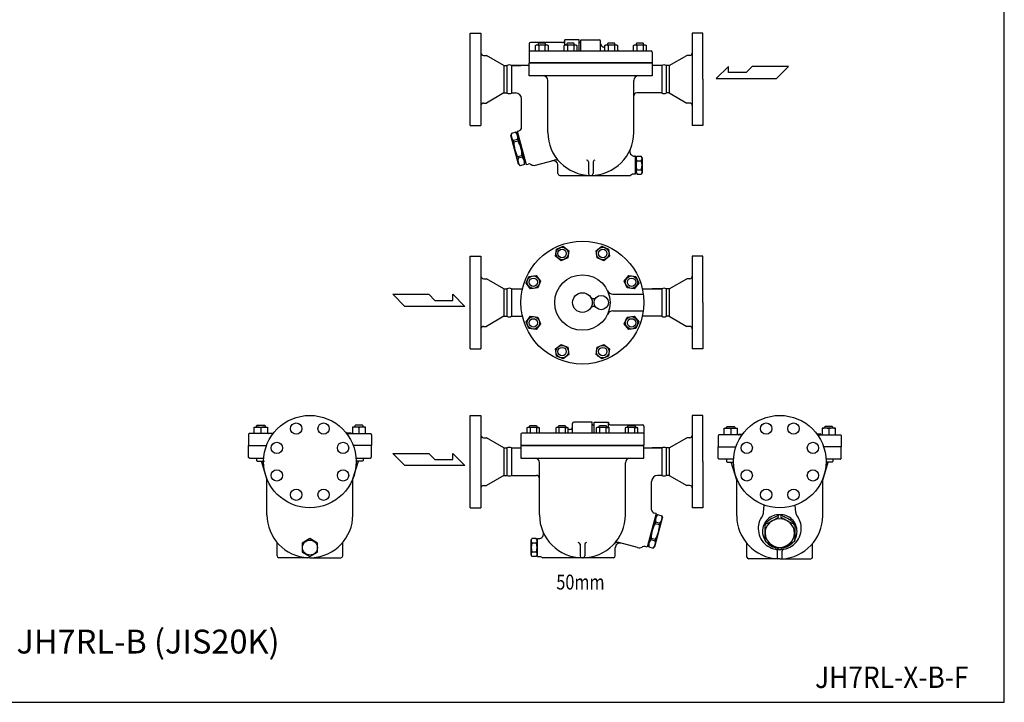
# Model space of a CAD drawing. Extents: x 132 to 3432, y 60 to 2292.
# Drawn here: x 1782 to 3432, y 60 to 1204 of the extents above; entities that cross this region are included whole.
import ezdxf
from ezdxf.enums import TextEntityAlignment as Align

# ---------------------------------------------------------------- set-up
doc = ezdxf.new("R2010")
doc.units = 0
doc.header["$LTSCALE"] = 48
doc.layers.get('0').update_dxf_attribs({"linetype": 'CONTINUOUS'})
doc.styles.add('PTSH', font='SIMPLEX', dxfattribs={"width": 0.9, "bigfont": 'EXTFONT'})
doc.styles.get("Standard").update_dxf_attribs({"font": 'simplex', "width": 0.8, "bigfont": 'extfont'})

msp = doc.modelspace()

# ---------------------------------------------------------------- linework, layer by layer
for p, q in [((2537, 1181.6), (2555, 1181.6)), ((2537, 1104.1), (2537, 1181.6)), ((2555, 1181.6), (2555, 1026.6)), ((2909, 1181.6), (2909, 1026.6)), ((2927, 1181.6), (2909, 1181.6)), ((2927, 1104.1), (2927, 1181.6)), ((2636, 1163.6), (2636, 1131.6)), ((2691.5, 1165.6), (2638, 1165.6)), ((2646.4, 1160.6), (2648.1, 1161.6)), ((2647.3, 1161.1), (2646.4, 1160.6)), ((2646.4, 1151.6), (2646.4, 1160.6)), ((2647.9, 1161.2), (2647.3, 1161.1)), ((2648.4, 1161.3), (2647.9, 1161.2)), ((2648.1, 1161.6), (2665.9, 1161.6)), ((2649, 1161.3), (2648.4, 1161.3)), ((2649.6, 1161.3), (2649, 1161.3)), ((2650.1, 1161.2), (2649.6, 1161.3)), ((2650.7, 1161.1), (2650.1, 1161.2)), ((2651.2, 1160.8), (2650.7, 1161.1)), ((2651.7, 1164.6), (2650.8, 1163.8)), ((2650.8, 1163.8), (2650.8, 1161.6)), ((2651.7, 1160.6), (2651.2, 1160.8)), ((2662.3, 1164.6), (2651.7, 1164.6)), ((2651.7, 1160.6), (2651.7, 1151.6)), ((2663.1, 1163.8), (2662.3, 1164.6)), ((2662.3, 1160.6), (2662.3, 1151.6)), ((2663.1, 1161.6), (2663.1, 1163.8)), ((2665.9, 1161.6), (2667.6, 1160.6)), ((2667.6, 1160.6), (2667.6, 1151.6)), ((2694.5, 1160.8), (2696.2, 1161.8)), ((2695.5, 1161.3), (2694.5, 1160.8)), ((2694.5, 1151.6), (2694.5, 1160.6)), ((2695.5, 1161.3), (2695.5, 1170.1)), ((2719.5, 1170.1), (2695.5, 1170.1)), ((2696, 1161.5), (2695.5, 1161.3)), ((2696.6, 1161.6), (2696, 1161.5)), ((2696.2, 1161.6), (2714.1, 1161.6)), ((2697.2, 1161.6), (2696.6, 1161.6)), ((2697.7, 1161.3), (2697.2, 1161.3)), ((2698.3, 1161.2), (2697.7, 1161.3)), ((2698.9, 1161.1), (2698.3, 1161.2)), ((2699.4, 1160.8), (2698.9, 1161.1)), ((2699.8, 1164.6), (2699, 1163.8)), ((2699, 1163.8), (2699, 1161.6)), ((2699.8, 1160.6), (2699.4, 1160.8)), ((2710.4, 1164.6), (2699.8, 1164.6)), ((2699.8, 1160.6), (2699.8, 1151.6)), ((2711.3, 1163.8), (2710.4, 1164.6)), ((2710.4, 1160.6), (2710.4, 1151.6)), ((2711.3, 1161.6), (2711.3, 1163.8)), ((2714.1, 1161.6), (2715.7, 1160.6)), ((2715.7, 1160.6), (2715.7, 1151.6)), ((2719.5, 1151.6), (2719.5, 1170.1)), ((2722.5, 1170.1), (2753.5, 1170.1)), ((2722.5, 1151.6), (2722.5, 1170.1)), ((2755.5, 1151.6), (2755.5, 1168.1)), ((2762.6, 1160.6), (2764.3, 1161.6)), ((2763.6, 1161.1), (2762.6, 1160.6)), ((2762.6, 1151.6), (2762.6, 1160.6)), ((2764.2, 1161.2), (2763.6, 1161.1)), ((2764.7, 1161.3), (2764.2, 1161.2)), ((2764.3, 1161.6), (2782.2, 1161.6)), ((2765.3, 1161.3), (2764.7, 1161.3)), ((2765.9, 1161.3), (2765.3, 1161.3)), ((2766.4, 1161.2), (2765.9, 1161.3)), ((2767, 1161.1), (2766.4, 1161.2)), ((2767.5, 1160.8), (2767, 1161.1)), ((2768, 1164.6), (2767.1, 1163.8)), ((2767.1, 1163.8), (2767.1, 1161.6)), ((2767.9, 1160.6), (2767.5, 1160.8)), ((2767.9, 1160.6), (2767.9, 1151.6)), ((2778.5, 1164.6), (2768, 1164.6)), ((2779.4, 1163.8), (2778.5, 1164.6)), ((2778.6, 1160.6), (2778.6, 1151.6)), ((2779.4, 1161.6), (2779.4, 1163.8)), ((2782.2, 1161.6), (2783.9, 1160.6)), ((2783.9, 1160.6), (2783.9, 1151.6)), ((2810.8, 1160.6), (2812.5, 1161.6)), ((2811.8, 1161.1), (2810.8, 1160.6)), ((2810.8, 1151.6), (2810.8, 1160.6)), ((2812.3, 1161.2), (2811.8, 1161.1)), ((2812.9, 1161.3), (2812.3, 1161.2)), ((2812.5, 1161.6), (2830.3, 1161.6)), ((2813.5, 1161.3), (2812.9, 1161.3)), ((2814, 1161.3), (2813.5, 1161.3)), ((2814.6, 1161.2), (2814, 1161.3)), ((2815.1, 1161.1), (2814.6, 1161.2)), ((2815.6, 1160.8), (2815.1, 1161.1)), ((2816.1, 1164.6), (2815.3, 1163.8)), ((2815.3, 1163.8), (2815.3, 1161.6)), ((2816.1, 1160.6), (2815.6, 1160.8)), ((2826.7, 1164.6), (2816.1, 1164.6)), ((2816.1, 1160.6), (2816.1, 1151.6)), ((2827.5, 1163.8), (2826.7, 1164.6)), ((2826.7, 1160.6), (2826.7, 1151.6)), ((2827.5, 1161.6), (2827.5, 1163.8)), ((2830.3, 1161.6), (2832, 1160.6)), ((2832, 1160.6), (2832, 1151.6)), ((2559, 1144.1), (2564.1, 1144.1)), ((2593.5, 1127.1), (2564.1, 1144.1)), ((2636, 1151.6), (2840, 1151.6)), ((2842, 1149.6), (2842, 1131.6)), ((2870.6, 1127.1), (2900, 1144.1)), ((2905, 1144.1), (2900, 1144.1)), ((2593.5, 1127.1), (2598.5, 1127.1)), ((2593.5, 1127.1), (2593.5, 1081.1)), ((2598.5, 1127.1), (2598.5, 1081.1)), ((2606.1, 1127.1), (2622, 1127.1)), ((2606.1, 1127.1), (2606.1, 1081.1)), ((2606.1, 1127.1), (2606.1, 1081.1)), ((2636, 1127.1), (2606.1, 1127.1)), ((2842, 1131.6), (2636, 1131.6)), ((2842, 1131.1), (2636, 1131.1)), ((2636, 1110.1), (2636, 1131.1)), ((2673.1, 1131.1), (2673.1, 1131.6)), ((2804.9, 1131.1), (2804.9, 1131.6)), ((2842, 1131.1), (2842, 1110.1)), ((2858, 1127.1), (2842, 1127.1)), ((2858, 1127.1), (2858, 1081.1)), ((2858, 1127.1), (2858, 1081.1)), ((2865.6, 1127.1), (2865.6, 1081.1)), ((2870.6, 1127.1), (2865.6, 1127.1)), ((2870.6, 1127.1), (2870.6, 1081.1)), ((2969.8, 1125.7), (2949.2, 1105.5)), ((2969.8, 1115.6), (2969.8, 1125.7)), ((3009.7, 1125.7), (2999.6, 1115.6)), ((3070.2, 1125.7), (3009.7, 1125.7)), ((3050, 1105.5), (3070.2, 1125.7)), ((2842, 1110.1), (2636, 1110.1)), ((2999.6, 1115.6), (2969.8, 1115.6)), ((2537, 1026.6), (2537, 1104.1)), ((2667, 1015.1), (2667, 1102.1)), ((2811, 1015.1), (2811, 1102.1)), ((2927, 1104.1), (2927, 1026.6)), ((2949.2, 1105.5), (3050, 1105.5)), ((2593.5, 1081.1), (2564.1, 1064.1)), ((2593.5, 1081.1), (2598.5, 1081.1)), ((2606.1, 1081.1), (2613, 1081.1)), ((2858, 1081.1), (2816, 1081.1)), ((2870.6, 1081.1), (2865.6, 1081.1)), ((2870.6, 1081.1), (2900, 1064.1)), ((2559, 1064.1), (2564.1, 1064.1)), ((2623, 1023.7), (2623, 1071.1)), ((2905, 1064.1), (2900, 1064.1)), ((2537, 1026.6), (2555, 1026.6)), ((2927, 1026.6), (2909, 1026.6)), ((2606, 1013.4), (2605.1, 1010.1)), ((2618, 961.8), (2605.1, 1010.1)), ((2613.2, 1015.4), (2606, 1013.4)), ((2613.2, 1015.4), (2615.7, 1012.9)), ((2615.6, 1017.1), (2618.6, 1017.9)), ((2615.6, 1017.1), (2630.6, 961)), ((2615.7, 1012.9), (2628.6, 964.6)), ((2615.8, 1012.7), (2616.7, 1013)), ((2616.5, 1003.2), (2609.2, 1001.2)), ((2609.2, 1001.2), (2609.9, 998.6)), ((2617.2, 1000.5), (2609.9, 998.6)), ((2616.5, 1003.2), (2617.2, 1000.5)), ((2623.8, 976.2), (2616.5, 974.2)), ((2616.5, 974.2), (2617.2, 971.6)), ((2624.5, 973.5), (2617.2, 971.6)), ((2623.8, 976.2), (2624.5, 973.5)), ((2814, 975.1), (2812.4, 975.1)), ((2814, 945.1), (2814, 975.1)), ((2815, 972.6), (2816.5, 975.1)), ((2816.5, 975.1), (2823.6, 975.1)), ((2825, 972.6), (2823.6, 975.1)), ((2620.5, 959.3), (2618, 961.8)), ((2627.7, 961.3), (2620.5, 959.3)), ((2627.7, 961.3), (2628.6, 964.6)), ((2628.6, 964.9), (2629.5, 965.1)), ((2630.6, 961), (2634, 961.9)), ((2638.6, 961.3), (2639, 961.1)), ((2646.6, 960.1), (2678.2, 968.6)), ((2684, 946.1), (2684, 959.7)), ((2735, 965.6), (2735, 946.1)), ((2743, 965.6), (2743, 946.1)), ((2814, 970.6), (2815, 970.6)), ((2815, 972.6), (2815, 947.6)), ((2816.3, 967.6), (2823.7, 967.6)), ((2825, 972.6), (2825, 947.6)), ((2687, 943.1), (2805.6, 943.1)), ((2809, 945.1), (2805.6, 943.1)), ((2814, 945.1), (2809, 945.1)), ((2814, 949.6), (2815, 949.6)), ((2815, 947.6), (2816.5, 945.1)), ((2816.3, 952.6), (2823.7, 952.6)), ((2816.5, 945.1), (2823.6, 945.1)), ((2825, 947.6), (2823.6, 945.1)), ((2679.8, 807.5), (2681.4, 819.5)), ((2681.4, 819.5), (2692.6, 824.2)), ((2692.6, 824.2), (2702.2, 816.8)), ((2702.2, 816.8), (2700.6, 804.8)), ((2747.9, 816.8), (2757.5, 824.2)), ((2749.5, 804.8), (2747.9, 816.8)), ((2757.5, 824.2), (2768.7, 819.5)), ((2768.7, 819.5), (2770.3, 807.5)), ((2537, 807.4), (2555, 807.4)), ((2537, 729.9), (2537, 807.4)), ((2555, 807.4), (2555, 652.4)), ((2689.4, 800.1), (2679.8, 807.5)), ((2700.6, 804.8), (2689.4, 800.1)), ((2760.7, 800.1), (2749.5, 804.8)), ((2770.3, 807.5), (2760.7, 800.1)), ((2909, 807.4), (2909, 652.4)), ((2927, 807.4), (2909, 807.4)), ((2927, 729.9), (2927, 807.4)), ((2559, 769.9), (2564.1, 769.9)), ((2593.5, 752.9), (2564.1, 769.9)), ((2630.8, 762.4), (2635.4, 773.6)), ((2638.2, 752.8), (2630.8, 762.4)), ((2635.4, 773.6), (2647.5, 775.2)), ((2647.5, 775.2), (2654.8, 765.6)), ((2654.8, 765.6), (2650.2, 754.4)), ((2795.2, 765.6), (2802.6, 775.2)), ((2799.9, 754.4), (2795.2, 765.6)), ((2802.6, 775.2), (2814.6, 773.6)), ((2819.3, 762.4), (2811.9, 752.8)), ((2814.6, 773.6), (2819.3, 762.4)), ((2870.6, 752.9), (2900, 769.9)), ((2905, 769.9), (2900, 769.9)), ((2407.2, 743.7), (2467.7, 743.7)), ((2427.3, 723.5), (2407.2, 743.7)), ((2467.7, 743.7), (2477.8, 733.6)), ((2507.6, 733.6), (2507.6, 743.7)), ((2507.6, 743.7), (2528.2, 723.5)), ((2593.5, 752.9), (2593.5, 706.9)), ((2593.5, 752.9), (2598.5, 752.9)), ((2598.5, 752.9), (2598.5, 706.9)), ((2606.1, 752.9), (2624.6, 752.9)), ((2606.1, 752.9), (2606.1, 706.9)), ((2606.1, 752.9), (2606.1, 706.9)), ((2650.2, 754.4), (2638.2, 752.8)), ((2776.2, 743.9), (2827.1, 743.9)), ((2811.9, 752.8), (2799.9, 754.4)), ((2825.4, 752.9), (2858, 752.9)), ((2858, 752.9), (2842, 752.9)), ((2858, 752.9), (2858, 706.9)), ((2858, 752.9), (2858, 706.9)), ((2865.6, 752.9), (2865.6, 706.9)), ((2870.6, 752.9), (2865.6, 752.9)), ((2870.6, 752.9), (2870.6, 706.9)), ((2477.8, 733.6), (2507.6, 733.6)), ((2537, 652.4), (2537, 729.9)), ((2927, 729.9), (2927, 652.4)), ((2528.2, 723.5), (2427.3, 723.5)), ((2776.2, 715.9), (2827.1, 715.9)), ((2593.5, 706.9), (2564.1, 689.9)), ((2593.5, 706.9), (2598.5, 706.9)), ((2606.1, 706.9), (2624.6, 706.9)), ((2630.8, 697.4), (2638.2, 707.1)), ((2635.4, 686.2), (2630.8, 697.4)), ((2638.2, 707.1), (2650.2, 705.5)), ((2654.8, 694.3), (2647.5, 684.7)), ((2650.2, 705.5), (2654.8, 694.3)), ((2795.2, 694.3), (2799.9, 705.5)), ((2802.6, 684.7), (2795.2, 694.3)), ((2799.9, 705.5), (2811.9, 707.1)), ((2811.9, 707.1), (2819.3, 697.4)), ((2819.3, 697.4), (2814.6, 686.2)), ((2858, 706.9), (2825.4, 706.9)), ((2870.6, 706.9), (2865.6, 706.9)), ((2870.6, 706.9), (2900, 689.9)), ((2559, 689.9), (2564.1, 689.9)), ((2647.5, 684.7), (2635.4, 686.2)), ((2814.6, 686.2), (2802.6, 684.7)), ((2905, 689.9), (2900, 689.9)), ((2537, 652.4), (2555, 652.4)), ((2679.8, 652.3), (2689.4, 659.7)), ((2681.4, 640.3), (2679.8, 652.3)), ((2689.4, 659.7), (2700.6, 655.1)), ((2700.6, 655.1), (2702.2, 643)), ((2747.9, 643), (2749.5, 655.1)), ((2749.5, 655.1), (2760.7, 659.7)), ((2760.7, 659.7), (2770.3, 652.3)), ((2770.3, 652.3), (2768.7, 640.3)), ((2927, 652.4), (2909, 652.4)), ((2692.6, 635.7), (2681.4, 640.3)), ((2702.2, 643), (2692.6, 635.7)), ((2757.5, 635.7), (2747.9, 643)), ((2768.7, 640.3), (2757.5, 635.7)), ((2537, 540.8), (2555, 540.8)), ((2537, 463.3), (2537, 540.8)), ((2555, 540.8), (2555, 385.8)), ((2741.5, 529.3), (2710.5, 529.3)), ((2741.5, 510.8), (2741.5, 529.3)), ((2744.5, 510.8), (2744.5, 529.3)), ((2744.5, 529.3), (2768.5, 529.3)), ((2768.5, 520.5), (2768.5, 529.3)), ((2909, 540.8), (2909, 385.8)), ((2927, 540.8), (2909, 540.8)), ((2927, 463.3), (2927, 540.8)), ((2175.1, 521.3), (2197.1, 521.3)), ((2175.1, 510.3), (2175.1, 521.3)), ((2179.1, 523.2), (2180.2, 524.3)), ((2179.1, 521.3), (2179.1, 523.2)), ((2180.2, 524.3), (2192, 524.3)), ((2186.1, 520.1), (2186.1, 510.3)), ((2192, 524.3), (2193.1, 523.2)), ((2193.1, 523.2), (2193.1, 521.3)), ((2197.1, 521.3), (2197.1, 510.3)), ((2361.6, 521.3), (2339.6, 521.3)), ((2339.6, 521.3), (2339.6, 510.3)), ((2344.6, 524.3), (2343.6, 523.2)), ((2343.6, 523.2), (2343.6, 521.3)), ((2356.5, 524.3), (2344.6, 524.3)), ((2350.6, 520.1), (2350.6, 510.3)), ((2357.6, 523.2), (2356.5, 524.3)), ((2357.6, 521.3), (2357.6, 523.2)), ((2361.6, 510.3), (2361.6, 521.3)), ((2633.7, 520.7), (2632, 519.7)), ((2632, 519.7), (2632, 510.8)), ((2651.6, 520.7), (2633.7, 520.7)), ((2636.5, 523), (2637.4, 523.8)), ((2636.5, 520.7), (2636.5, 523)), ((2637.4, 523.8), (2648, 523.8)), ((2637.4, 519.7), (2637.4, 510.8)), ((2648, 523.8), (2648.8, 523)), ((2648, 519.7), (2648.4, 520)), ((2648, 519.7), (2648, 510.8)), ((2648.4, 520), (2648.9, 520.2)), ((2648.8, 523), (2648.8, 520.7)), ((2648.9, 520.2), (2649.5, 520.4)), ((2649.5, 520.4), (2650, 520.5)), ((2650, 520.5), (2650.6, 520.5)), ((2650.6, 520.5), (2651.2, 520.5)), ((2651.2, 520.5), (2651.7, 520.4)), ((2653.3, 519.7), (2651.6, 520.7)), ((2651.7, 520.4), (2652.3, 520.2)), ((2652.3, 520.2), (2653.3, 519.7)), ((2653.3, 510.8), (2653.3, 519.7)), ((2681.9, 520.7), (2680.2, 519.7)), ((2680.2, 519.7), (2680.2, 510.8)), ((2699.7, 520.7), (2681.9, 520.7)), ((2684.7, 523), (2685.5, 523.8)), ((2684.7, 520.7), (2684.7, 523)), ((2685.5, 523.8), (2696.1, 523.8)), ((2685.5, 519.7), (2685.5, 510.8)), ((2696.1, 523.8), (2696.9, 523)), ((2696.1, 519.7), (2696.6, 520)), ((2696.1, 519.7), (2696.1, 510.8)), ((2696.6, 520), (2697.1, 520.2)), ((2696.9, 523), (2696.9, 520.7)), ((2697.1, 520.2), (2697.6, 520.4)), ((2697.6, 520.4), (2698.2, 520.5)), ((2698.2, 520.5), (2698.8, 520.5)), ((2698.8, 520.5), (2699.4, 520.5)), ((2699.4, 520.5), (2699.9, 520.4)), ((2701.4, 519.7), (2699.7, 520.7)), ((2699.9, 520.4), (2700.5, 520.2)), ((2700.5, 520.2), (2701.4, 519.7)), ((2701.4, 510.8), (2701.4, 519.7)), ((2708.5, 510.8), (2708.5, 527.3)), ((2750, 520.7), (2748.3, 519.7)), ((2748.3, 519.7), (2748.3, 510.8)), ((2767.9, 520.7), (2750, 520.7)), ((2752.8, 523), (2753.6, 523.8)), ((2752.8, 520.7), (2752.8, 523)), ((2753.6, 523.8), (2764.2, 523.8)), ((2753.6, 519.7), (2753.6, 510.8)), ((2764.2, 523.8), (2765.1, 523)), ((2764.2, 519.7), (2764.7, 520)), ((2764.2, 519.7), (2764.2, 510.8)), ((2764.7, 520), (2765.2, 520.2)), ((2765.1, 523), (2765.1, 520.7)), ((2765.2, 520.2), (2765.8, 520.4)), ((2765.8, 520.4), (2766.3, 520.5)), ((2766.3, 520.5), (2766.9, 520.5)), ((2766.9, 520.8), (2767.5, 520.7)), ((2767.5, 520.7), (2768, 520.6)), ((2769.6, 520), (2767.9, 521)), ((2768, 520.6), (2768.6, 520.5)), ((2768.6, 520.5), (2769.6, 520)), ((2769.6, 510.8), (2769.6, 519.7)), ((2772.5, 524.8), (2826, 524.8)), ((2798.2, 520.7), (2796.5, 519.7)), ((2796.5, 519.7), (2796.5, 510.8)), ((2816, 520.7), (2798.2, 520.7)), ((2801, 523), (2801.8, 523.8)), ((2801, 520.7), (2801, 523)), ((2801.8, 523.8), (2812.4, 523.8)), ((2801.8, 519.7), (2801.8, 510.8)), ((2812.4, 523.8), (2813.2, 523)), ((2812.4, 519.7), (2812.9, 520)), ((2812.4, 519.7), (2812.4, 510.8)), ((2812.9, 520), (2813.4, 520.2)), ((2813.2, 523), (2813.2, 520.7)), ((2813.4, 520.2), (2813.9, 520.4)), ((2813.9, 520.4), (2814.5, 520.5)), ((2814.5, 520.5), (2815.1, 520.5)), ((2815.1, 520.5), (2815.6, 520.5)), ((2815.6, 520.5), (2816.2, 520.4)), ((2817.7, 519.7), (2816, 520.7)), ((2816.2, 520.4), (2816.7, 520.2)), ((2816.7, 520.2), (2817.7, 519.7)), ((2817.7, 510.8), (2817.7, 519.7)), ((2828, 522.8), (2828, 490.8)), ((2962.5, 519.4), (2984.5, 519.4)), ((2962.5, 508.4), (2962.5, 519.4)), ((2966.5, 521.3), (2967.6, 522.4)), ((2966.5, 519.4), (2966.5, 521.3)), ((2967.6, 522.4), (2979.4, 522.4)), ((2973.5, 518.2), (2973.5, 508.4)), ((2979.4, 522.4), (2980.5, 521.3)), ((2980.5, 521.3), (2980.5, 519.4)), ((2984.5, 519.4), (2984.5, 508.4)), ((3126.9, 519.4), (3126.9, 508.4)), ((3148.9, 519.4), (3126.9, 519.4)), ((3132, 522.4), (3130.9, 521.3)), ((3130.9, 521.3), (3130.9, 519.4)), ((3143.8, 522.4), (3132, 522.4)), ((3137.9, 518.2), (3137.9, 508.4)), ((3144.9, 521.3), (3143.8, 522.4)), ((3144.9, 519.4), (3144.9, 521.3)), ((3148.9, 508.4), (3148.9, 519.4)), ((2165.6, 509.2), (2165.4, 508.9)), ((2165.4, 508.9), (2165.4, 508.3)), ((2165.4, 508.3), (2165.4, 490.3)), ((2165.7, 509.4), (2165.6, 509.2)), ((2165.9, 509.7), (2165.7, 509.4)), ((2166.2, 509.9), (2165.9, 509.7)), ((2166.5, 510.1), (2166.2, 509.9)), ((2166.8, 510.2), (2166.5, 510.1)), ((2167.1, 510.2), (2166.8, 510.2)), ((2167.4, 510.3), (2167.1, 510.2)), ((2206.7, 510.3), (2167.3, 510.3)), ((2206.7, 510.3), (2167.4, 510.3)), ((2167.4, 510.3), (2167.4, 510.3)), ((2198.9, 510.3), (2199, 510.3)), ((2198.9, 510.3), (2198.9, 510.3)), ((2199, 510.3), (2199.1, 510.3)), ((2199.1, 510.4), (2199.2, 510.4)), ((2199.1, 510.3), (2199.1, 510.4)), ((2199.2, 510.4), (2199.3, 510.5)), ((2199.3, 510.8), (2199.4, 510.8)), ((2199.3, 510.6), (2199.3, 510.8)), ((2199.3, 510.5), (2199.3, 510.6)), ((2199.3, 510.5), (2199.3, 510.5)), ((2199.4, 511), (2199.5, 511.1)), ((2199.4, 510.9), (2199.4, 511)), ((2199.4, 510.8), (2199.4, 510.9)), ((2199.4, 510.8), (2199.4, 510.8)), ((2199.4, 510.8), (2199.4, 510.8)), ((2199.5, 511.1), (2199.6, 511.2)), ((2199.5, 511.1), (2199.5, 511.1)), ((2199.6, 511.2), (2199.7, 511.2)), ((2199.6, 511.2), (2199.6, 511.2)), ((2199.7, 511.2), (2199.9, 511.3)), ((2199.9, 511.3), (2207.5, 511.3)), ((2336.8, 511.3), (2329.2, 511.3)), ((2330, 510.3), (2369.3, 510.3)), ((2330, 510.3), (2369.3, 510.3)), ((2337, 511.2), (2336.8, 511.3)), ((2337.1, 511.2), (2337, 511.2)), ((2337.2, 511.1), (2337.1, 511.2)), ((2337.1, 511.2), (2337.1, 511.2)), ((2337.3, 511), (2337.2, 511.1)), ((2337.2, 511.1), (2337.2, 511.1)), ((2337.3, 510.9), (2337.3, 511)), ((2337.3, 510.8), (2337.3, 510.9)), ((2337.4, 510.6), (2337.3, 510.8)), ((2337.3, 510.8), (2337.3, 510.8)), ((2337.3, 510.8), (2337.3, 510.8)), ((2337.3, 510.8), (2337.3, 510.8)), ((2337.4, 510.5), (2337.4, 510.6)), ((2337.5, 510.4), (2337.4, 510.5)), ((2337.4, 510.5), (2337.4, 510.5)), ((2337.6, 510.3), (2337.5, 510.4)), ((2337.5, 510.4), (2337.5, 510.4)), ((2337.7, 510.3), (2337.6, 510.3)), ((2337.8, 510.3), (2337.7, 510.3)), ((2337.8, 510.3), (2337.8, 510.3)), ((2369.3, 510.3), (2369.3, 510.3)), ((2369.3, 510.3), (2369.6, 510.2)), ((2369.6, 510.2), (2369.9, 510.2)), ((2369.9, 510.2), (2370.2, 510.1)), ((2370.2, 510.1), (2370.5, 509.9)), ((2370.5, 509.9), (2370.8, 509.7)), ((2370.8, 509.7), (2371, 509.4)), ((2371, 509.4), (2371.1, 509.2)), ((2371.1, 509.2), (2371.2, 508.9)), ((2371.2, 508.9), (2371.3, 508.3)), ((2371.3, 508.3), (2371.3, 490.3)), ((2559, 503.3), (2564.1, 503.3)), ((2593.5, 486.3), (2564.1, 503.3)), ((2622, 508.8), (2622, 490.8)), ((2828, 510.8), (2624, 510.8)), ((2870.6, 486.3), (2900, 503.3)), ((2905, 503.3), (2900, 503.3)), ((2952.8, 507), (2952.7, 506.4)), ((2952.7, 506.4), (2952.7, 488.4)), ((2952.9, 507.3), (2952.8, 507)), ((2953.1, 507.6), (2952.9, 507.3)), ((2953.3, 507.8), (2953.1, 507.6)), ((2953.5, 508), (2953.3, 507.8)), ((2953.8, 508.2), (2953.5, 508)), ((2954.1, 508.3), (2953.8, 508.2)), ((2954.4, 508.4), (2954.1, 508.3)), ((2954.7, 508.4), (2954.4, 508.4)), ((2992.8, 508.4), (2954.7, 508.4)), ((2992.8, 508.4), (2954.7, 508.4)), ((2954.7, 508.4), (2954.7, 508.4)), ((2986.2, 508.4), (2986.3, 508.4)), ((2986.3, 508.4), (2986.4, 508.4)), ((2986.4, 508.5), (2986.5, 508.5)), ((2986.4, 508.4), (2986.4, 508.5)), ((2986.5, 508.5), (2986.6, 508.6)), ((2986.6, 508.6), (2986.7, 508.7)), ((2986.6, 508.6), (2986.6, 508.6)), ((2986.7, 509.1), (2986.8, 509.1)), ((2986.7, 509), (2986.7, 509.1)), ((2986.7, 508.9), (2986.7, 509)), ((2986.7, 508.9), (2986.7, 508.9)), ((2986.7, 508.9), (2986.7, 508.9)), ((2986.7, 508.8), (2986.7, 508.9)), ((2986.7, 508.7), (2986.7, 508.8)), ((2986.8, 509.2), (2986.9, 509.3)), ((2986.8, 509.1), (2986.8, 509.2)), ((2986.9, 509.3), (2987, 509.4)), ((2986.9, 509.3), (2986.9, 509.3)), ((2987, 509.4), (2987.1, 509.4)), ((2987.1, 509.4), (2987.2, 509.4)), ((2987.2, 509.4), (2993.6, 509.4)), ((3124.2, 509.4), (3118.1, 509.4)), ((3118.8, 508.4), (3156.7, 508.4)), ((3118.8, 508.4), (3156.7, 508.4)), ((3124.3, 509.4), (3124.2, 509.4)), ((3124.4, 509.4), (3124.3, 509.4)), ((3124.5, 509.3), (3124.4, 509.4)), ((3124.6, 509.2), (3124.5, 509.3)), ((3124.5, 509.3), (3124.5, 509.3)), ((3124.6, 509.1), (3124.6, 509.2)), ((3124.7, 509.1), (3124.6, 509.1)), ((3124.7, 509), (3124.7, 509.1)), ((3124.7, 508.9), (3124.7, 509)), ((3124.7, 508.8), (3124.7, 508.9)), ((3124.7, 508.9), (3124.7, 508.9)), ((3124.7, 508.9), (3124.7, 508.9)), ((3124.7, 508.7), (3124.7, 508.8)), ((3124.8, 508.6), (3124.7, 508.7)), ((3124.9, 508.5), (3124.8, 508.6)), ((3124.8, 508.6), (3124.8, 508.6)), ((3125, 508.5), (3124.9, 508.5)), ((3125, 508.4), (3125, 508.5)), ((3125.1, 508.4), (3125, 508.4)), ((3125.2, 508.4), (3125.1, 508.4)), ((3156.7, 508.4), (3156.7, 508.4)), ((3156.7, 508.4), (3157, 508.4)), ((3157, 508.4), (3157.3, 508.3)), ((3157.3, 508.3), (3157.6, 508.2)), ((3157.6, 508.2), (3157.9, 508)), ((3157.9, 508), (3158.1, 507.8)), ((3158.1, 507.8), (3158.3, 507.6)), ((3158.3, 507.6), (3158.5, 507.3)), ((3158.5, 507.3), (3158.6, 507)), ((3158.6, 507), (3158.7, 506.4)), ((3158.7, 506.4), (3158.7, 488.4)), ((2165.3, 490.3), (2195.7, 490.3)), ((2165.4, 471.3), (2165.4, 490.3)), ((2165.4, 490.3), (2195.7, 490.3)), ((2371.3, 490.3), (2341, 490.3)), ((2371.3, 490.3), (2341, 490.3)), ((2371.3, 471.3), (2371.3, 490.3)), ((2593.5, 486.3), (2593.5, 440.3)), ((2593.5, 486.3), (2598.5, 486.3)), ((2598.5, 486.3), (2598.5, 440.3)), ((2606.1, 486.3), (2622, 486.3)), ((2606.1, 486.3), (2606.1, 440.3)), ((2606.1, 486.3), (2606.1, 440.3)), ((2622, 490.8), (2828, 490.8)), ((2622, 490.3), (2828, 490.3)), ((2622, 490.3), (2622, 469.3)), ((2659.1, 490.3), (2659.1, 490.8)), ((2790.9, 490.3), (2790.9, 490.8)), ((2828, 469.3), (2828, 490.3)), ((2828, 486.3), (2858, 486.3)), ((2858, 486.3), (2842, 486.3)), ((2858, 486.3), (2858, 440.3)), ((2858, 486.3), (2858, 440.3)), ((2865.6, 486.3), (2865.6, 440.3)), ((2870.6, 486.3), (2865.6, 486.3)), ((2870.6, 486.3), (2870.6, 440.3)), ((2952.7, 469.4), (2952.7, 488.4)), ((2952.7, 488.4), (2982.5, 488.4)), ((2952.7, 488.4), (2982.5, 488.4)), ((3158.7, 488.4), (3129.1, 488.4)), ((3158.7, 488.4), (3129.1, 488.4)), ((3158.7, 469.4), (3158.7, 488.4)), ((2165.4, 470.7), (2165.4, 471.3)), ((2165.6, 470.4), (2165.4, 470.7)), ((2165.7, 470.1), (2165.6, 470.4)), ((2165.9, 469.9), (2165.7, 470.1)), ((2166.2, 469.6), (2165.9, 469.9)), ((2166.5, 469.5), (2166.2, 469.6)), ((2166.8, 469.4), (2166.5, 469.5)), ((2167.1, 469.3), (2166.8, 469.4)), ((2167.4, 469.3), (2167.1, 469.3)), ((2167.4, 469.3), (2191.1, 469.3)), ((2167.4, 469.3), (2167.4, 469.3)), ((2167.4, 469.3), (2167.4, 469.3)), ((2179.1, 469.3), (2179.1, 465.4)), ((2179.1, 465.4), (2180.2, 464.3)), ((2180.2, 464.3), (2192, 464.3)), ((2196.4, 434.3), (2187.1, 464.3)), ((2340.3, 434.3), (2349.6, 464.3)), ((2345.6, 469.3), (2369.3, 469.3)), ((2356.5, 464.3), (2345.8, 464.3)), ((2357.6, 465.4), (2356.5, 464.3)), ((2357.6, 469.3), (2357.6, 465.4)), ((2369.3, 469.3), (2369.3, 469.3)), ((2369.3, 469.3), (2369.6, 469.3)), ((2369.6, 469.3), (2369.9, 469.4)), ((2369.9, 469.4), (2370.2, 469.5)), ((2370.2, 469.5), (2370.5, 469.6)), ((2370.5, 469.6), (2370.8, 469.9)), ((2370.8, 469.9), (2371, 470.1)), ((2371, 470.1), (2371.1, 470.4)), ((2371.1, 470.4), (2371.2, 470.7)), ((2371.2, 470.7), (2371.3, 471.3)), ((2407.2, 477.1), (2467.7, 477.1)), ((2427.3, 456.9), (2407.2, 477.1)), ((2467.7, 477.1), (2477.8, 467)), ((2477.8, 467), (2507.6, 467)), ((2507.6, 477.1), (2528.2, 456.9)), ((2507.6, 467), (2507.6, 477.1)), ((2537, 385.8), (2537, 463.3)), ((2622, 469.3), (2828, 469.3)), ((2927, 463.3), (2927, 385.8)), ((2952.8, 468.8), (2952.7, 469.4)), ((2952.9, 468.5), (2952.8, 468.8)), ((2953.1, 468.2), (2952.9, 468.5)), ((2953.3, 468), (2953.1, 468.2)), ((2953.5, 467.8), (2953.3, 468)), ((2953.8, 467.6), (2953.5, 467.8)), ((2954.1, 467.5), (2953.8, 467.6)), ((2954.4, 467.4), (2954.1, 467.5)), ((2954.7, 467.4), (2954.4, 467.4)), ((2978.4, 467.4), (2954.7, 467.4)), ((2954.7, 467.4), (2954.7, 467.4)), ((2966.5, 467.4), (2966.5, 463.5)), ((2966.5, 463.5), (2967.6, 462.4)), ((2967.6, 462.4), (2978.3, 462.4)), ((2983.7, 432.4), (2974.5, 462.4)), ((3127.7, 432.4), (3136.9, 462.4)), ((3156.7, 467.4), (3133.2, 467.4)), ((3143.8, 462.4), (3133.3, 462.4)), ((3144.9, 463.5), (3143.8, 462.4)), ((3144.9, 467.4), (3144.9, 463.5)), ((3156.7, 467.4), (3156.7, 467.4)), ((3156.7, 467.4), (3157, 467.4)), ((3156.7, 467.4), (3156.7, 467.4)), ((3157, 467.4), (3157.3, 467.5)), ((3157.3, 467.5), (3157.6, 467.6)), ((3157.6, 467.6), (3157.9, 467.8)), ((3157.9, 467.8), (3158.1, 468)), ((3158.1, 468), (3158.3, 468.2)), ((3158.3, 468.2), (3158.5, 468.5)), ((3158.5, 468.5), (3158.6, 468.8)), ((3158.6, 468.8), (3158.7, 469.4)), ((2528.2, 456.9), (2427.3, 456.9)), ((2653, 374.3), (2653, 461.3)), ((2797, 374.3), (2797, 461.3)), ((2196.4, 374.3), (2196.4, 434.3)), ((2196.5, 434.3), (2196.4, 434.3)), ((2340.3, 434.3), (2340.2, 434.3)), ((2340.3, 374.3), (2340.3, 434.3)), ((2593.5, 440.3), (2564.1, 423.3)), ((2593.5, 440.3), (2598.5, 440.3)), ((2606.1, 440.3), (2648, 440.3)), ((2841, 382.8), (2841, 430.3)), ((2858, 440.3), (2851, 440.3)), ((2870.6, 440.3), (2865.6, 440.3)), ((2870.6, 440.3), (2900, 423.3)), ((2983.7, 372.4), (2983.7, 432.4)), ((2983.7, 432.4), (2984.7, 432.4)), ((3126.9, 432.4), (3127.7, 432.4)), ((3127.7, 372.4), (3127.7, 432.4)), ((2559, 423.3), (2564.1, 423.3)), ((2905, 423.3), (2900, 423.3)), ((2537, 385.8), (2555, 385.8)), ((2927, 385.8), (2909, 385.8)), ((3028.6, 378), (3029.7, 390.3)), ((3082.8, 378), (3081.7, 390.2)), ((2848.5, 376.2), (2833.4, 320.2)), ((2848.4, 372.1), (2835.4, 323.8)), ((2848.5, 376.2), (2845.5, 377)), ((2846.1, 321), (2859, 369.3)), ((2848.3, 371.9), (2847.4, 372.1)), ((2850.8, 374.5), (2848.4, 372.1)), ((2850.8, 374.5), (2858.1, 372.6)), ((2858.1, 372.6), (2859, 369.3)), ((2847.6, 362.3), (2846.9, 359.7)), ((2846.9, 359.7), (2854.1, 357.7)), ((2847.6, 362.3), (2854.8, 360.4)), ((2854.8, 360.4), (2854.1, 357.7)), ((3032.3, 360.4), (3030.7, 357.8)), ((3030.7, 356.2), (3032.3, 358.8)), ((3030.7, 357.8), (3030.7, 356.2)), ((3030.7, 356.2), (3030.7, 331.8)), ((3032.3, 358.8), (3032.3, 360.4)), ((3079.1, 358.8), (3079.1, 360.4)), ((3079.1, 360.4), (3080.7, 357.8)), ((3080.7, 356.2), (3079.1, 358.8)), ((3080.7, 357.8), (3080.7, 356.2)), ((3080.7, 356.2), (3080.7, 331.8)), ((2639.1, 331.8), (2640.5, 334.3)), ((2639.1, 306.8), (2639.1, 331.8)), ((2647.6, 334.3), (2640.5, 334.3)), ((2649.1, 331.8), (2647.6, 334.3)), ((2649.1, 306.8), (2649.1, 331.8)), ((2650, 304.3), (2650, 334.3)), ((2650, 334.3), (2651.7, 334.3)), ((2840.3, 335.3), (2839.6, 332.7)), ((2839.6, 332.7), (2846.9, 330.7)), ((2840.3, 335.3), (2847.6, 333.4)), ((2847.6, 333.4), (2846.9, 330.7)), ((3030.7, 331.8), (3032.3, 329.2)), ((3080.7, 331.8), (3079.1, 329.2)), ((2213.4, 305.3), (2213.4, 327.8)), ((2323.3, 305.3), (2323.3, 327.8)), ((2647.8, 326.8), (2640.3, 326.8)), ((2650, 329.8), (2649.1, 329.8)), ((2721, 324.8), (2721, 305.3)), ((2729, 324.8), (2729, 305.3)), ((2780, 305.3), (2780, 318.9)), ((2817.5, 319.3), (2785.9, 327.8)), ((2825.5, 320.5), (2825.1, 320.3)), ((2833.4, 320.2), (2830, 321.1)), ((2835.5, 324), (2834.5, 324.3)), ((2836.3, 320.5), (2835.4, 323.8)), ((2836.3, 320.5), (2843.6, 318.5)), ((2843.6, 318.5), (2846.1, 321)), ((3000.7, 303.4), (3000.7, 325.9)), ((3032.3, 329.2), (3054.3, 317)), ((3079.1, 329.2), (3057.1, 317)), ((3110.7, 303.4), (3110.7, 325.9)), ((2268.4, 302.3), (2216.4, 302.3)), ((2265.4, 302.3), (2265.2, 302.3)), ((2268.4, 302.3), (2265.4, 302.3)), ((2265.4, 302.3), (2265.4, 302.3)), ((2268.3, 302.3), (2320.3, 302.3)), ((2639.1, 306.8), (2640.5, 304.3)), ((2647.8, 311.8), (2640.3, 311.8)), ((2647.6, 304.3), (2640.5, 304.3)), ((2649.1, 306.8), (2647.6, 304.3)), ((2650, 308.8), (2649.1, 308.8)), ((2650, 304.3), (2655, 304.3)), ((2655, 304.3), (2658.5, 302.3)), ((2777, 302.3), (2658.5, 302.3)), ((3055.7, 300.4), (3003.7, 300.4)), ((3051.7, 301.4), (3051.7, 313.3)), ((3051.8, 301.1), (3051.7, 301.4)), ((3051.8, 301), (3051.8, 301.1)), ((3051.9, 300.8), (3051.8, 301)), ((3052, 300.7), (3051.9, 300.8)), ((3052.1, 300.6), (3052, 300.7)), ((3052.3, 300.5), (3052.1, 300.6)), ((3052.4, 300.5), (3052.3, 300.5)), ((3052.6, 300.4), (3052.4, 300.5)), ((3055.7, 300.4), (3107.7, 300.4)), ((3055.7, 300.4), (3058.7, 300.4)), ((3058.7, 300.4), (3058.7, 300.4)), ((3058.7, 300.4), (3058.8, 300.4)), ((3058.8, 300.4), (3059, 300.5)), ((3059, 300.5), (3059.1, 300.5)), ((3059.1, 300.5), (3059.3, 300.6)), ((3059.3, 300.6), (3059.4, 300.7)), ((3059.4, 300.7), (3059.5, 300.8)), ((3059.5, 300.8), (3059.6, 301)), ((3059.6, 301.1), (3059.7, 301.4)), ((3059.6, 301), (3059.6, 301.1)), ((3059.7, 301.4), (3059.7, 313.3))]:
    msp.add_line(p, q)
for points in [[(132, 60), (3432, 60), (3432, 2292), (132, 2292)], [(2255.3, 311.8), (2268.3, 304.3), (2281.3, 311.8), (2281.3, 326.8), (2268.3, 334.3), (2255.3, 326.8)]]:
    msp.add_lwpolyline(points, close=True)
for centre, radius in [((2725, 729.9), 103), ((2691, 812.1), 10.5), ((2691, 812.1), 7), ((2759.1, 812.1), 10.5), ((2759.1, 812.1), 7), ((2725, 729.9), 46.5), ((2642.8, 764), 10.5), ((2642.8, 764), 7), ((2807.3, 764), 10.5), ((2807.3, 764), 7), ((2725, 729.9), 16.5), ((2756.5, 729.9), 12), ((2642.8, 695.9), 10.5), ((2642.8, 695.9), 7), ((2807.3, 695.9), 10.5), ((2807.3, 695.9), 7), ((2691, 647.7), 10.5), ((2691, 647.7), 7), ((2759.1, 647.7), 10.5), ((2759.1, 647.7), 7), ((2268.3, 463.3), 77.5), ((2245.4, 518.7), 9.5), ((2291.3, 518.7), 9.5), ((3055.8, 463.3), 77.5), ((3032.9, 518.7), 9.5), ((3078.8, 518.7), 9.5), ((2212.9, 486.2), 9.5), ((2323.8, 486.2), 9.5), ((3000.4, 486.2), 9.5), ((3111.3, 486.2), 9.5), ((2212.9, 440.3), 9.5), ((2323.8, 440.3), 9.5), ((3000.4, 440.3), 9.5), ((3111.3, 440.3), 9.5), ((2245.4, 407.8), 9.5), ((2291.3, 407.8), 9.5), ((3032.9, 407.8), 9.5), ((3078.8, 407.8), 9.5), ((2268.3, 319.3), 12.5)]:
    msp.add_circle(centre, radius)
for centre, radius, start, end in [((2638, 1163.6), 2, 90, 180), ((2657, 1142.5), 18.9, 73.6802, 106.3198), ((2664.9, 1156.3), 5.01, 57.9995, 122.0005), ((2691.5, 1169.6), 4, 270, 360), ((2705.1, 1142.5), 18.9, 73.6802, 106.3198), ((2713.1, 1156.3), 5.01, 57.9995, 122.0005), ((2721, 1167.1), 1.5, 180, 0), ((2753.5, 1168.1), 2, 0, 90), ((2761.5, 1163.9), 6, 180, 261.0732), ((2739, 1020.6), 139, 80.2225, 81.0732), ((2773.3, 1142.5), 18.9, 73.6802, 106.3198), ((2781.2, 1156.3), 5.01, 57.9995, 122.0005), ((2821.4, 1142.5), 18.9, 73.6802, 106.3198), ((2829.4, 1156.3), 5.01, 57.9995, 122.0005), ((2559, 1148.1), 4, 180, 270), ((2739, 1020.6), 139, 70.4665, 71.1881), ((2840, 1149.6), 2, 0, 90), ((2905, 1148.1), 4, 270, 0), ((2602.3, 1120.5), 7.64, 60.3434, 119.6566), ((2861.8, 1120.5), 7.64, 60.3434, 119.6566), ((2659, 1102.1), 8, 0, 90), ((2819, 1102.1), 8, 90, 180), ((2602.3, 1087.7), 7.64, 240.3434, 299.6566), ((2613, 1071.1), 10, 0, 90), ((2816, 1076.1), 5, 90, 180), ((2861.8, 1087.7), 7.64, 240.3359, 299.6641), ((2559, 1060.1), 4, 90, 180), ((2905, 1060.1), 4, 0, 90), ((2617, 1023.7), 6, 285, 360), ((2619.5, 1010.5), 13.8, 167.7766, 222.2234), ((2603, 1006.1), 13.8, 347.7766, 42.2234), ((2739, 1015.1), 72, 180, 0), ((2662.6, 999.6), 52.7, 181.1451, 208.8549), ((2571.1, 975.1), 52.7, 1.1451, 28.8549), ((2614.2, 964.2), 13.8, 347.7766, 42.2234), ((2812.4, 983.1), 8, 156.4218, 270), ((2630.7, 968.6), 13.8, 167.7766, 222.2234), ((2635.6, 956.2), 6, 60, 105), ((2644, 969.8), 10, 240, 285), ((2676, 959.7), 8, 0, 105), ((2680.2, 960.9), 8, 42.6863, 105), ((2732, 965.6), 3, 0, 90), ((2746, 965.6), 3, 90, 180), ((2821.1, 971.4), 6.11, 164.375, 217.8837), ((2837.5, 960.1), 22.5, 160.5293, 199.4726), ((2818.9, 971.4), 6.11, 322.1163, 15.625), ((2802.5, 960.1), 22.5, 340.5274, 19.4707), ((2687, 946.1), 3, 180, 270), ((2738, 946.1), 3, 180, 269.1696), ((2740, 946.1), 3, 270.8304, 0), ((2821.1, 948.9), 6.11, 142.1163, 195.625), ((2818.9, 948.9), 6.11, 344.375, 37.8837), ((2559, 773.9), 4, 180, 270), ((2905, 773.9), 4, 270, 0), ((2602.3, 746.3), 7.64, 60.3434, 119.6566), ((2776.2, 753.9), 10, 205.1482, 270), ((2861.8, 746.3), 7.64, 60.3434, 119.6566), ((2743.7, 742.5), 6, 214.0477, 315.5847), ((2743.7, 717.3), 6, 44.4153, 145.9523), ((2776.2, 705.9), 10, 90, 154.8518), ((2602.3, 713.6), 7.64, 240.3434, 299.6566), ((2861.8, 713.6), 7.64, 240.3359, 299.6641), ((2559, 685.9), 4, 90, 180), ((2905, 685.9), 4, 0, 90), ((2710.5, 527.3), 2, 90, 180), ((2772.5, 528.8), 4, 180, 270), ((2180.6, 505.5), 15.6, 69.2975, 110.7025), ((2191.6, 505.5), 15.6, 69.2975, 110.7025), ((2345.1, 505.5), 15.6, 69.2975, 110.7025), ((2356.1, 505.5), 15.6, 69.2975, 110.7025), ((2634.7, 515.5), 5.01, 57.9995, 122.0005), ((2642.7, 501.6), 18.9, 73.6802, 106.3198), ((2682.9, 515.5), 5.01, 57.9995, 122.0005), ((2690.8, 501.6), 18.9, 73.6802, 106.3198), ((2725, 379.8), 139, 98.9268, 99.7775), ((2702.5, 523), 6, 278.9268, 0), ((2743, 526.3), 1.5, 180, 0), ((2751, 515.5), 5.01, 57.9995, 122.0005), ((2758.9, 501.6), 18.9, 73.6802, 106.3198), ((2799.2, 515.5), 5.01, 57.9995, 122.0005), ((2807.1, 501.6), 18.9, 73.6802, 106.3198), ((2826, 522.8), 2, 0, 90), ((2968, 503.7), 15.6, 69.2975, 110.7025), ((2979, 503.7), 15.6, 69.2975, 110.7025), ((3132.4, 503.7), 15.6, 69.2975, 110.7025), ((3143.4, 503.7), 15.6, 69.2975, 110.7025), ((2559, 507.3), 4, 180, 270), ((2624, 508.8), 2, 90, 180), ((2725, 379.8), 139, 108.8119, 109.5335), ((2905, 507.3), 4, 270, 0), ((2602.3, 479.6), 7.64, 60.3434, 119.6566), ((2861.8, 479.6), 7.64, 60.3434, 119.6566), ((2645, 461.3), 8, 360, 90), ((2805, 461.3), 8, 90, 180), ((2602.3, 446.9), 7.64, 240.3434, 299.6566), ((2648, 435.3), 5, 0, 90), ((2851, 430.3), 10, 90, 180), ((2861.8, 446.9), 7.64, 240.3359, 299.6641), ((2559, 419.3), 4, 90, 180), ((2905, 419.3), 4, 0, 90), ((2847, 382.8), 6, 180, 255), ((2268.4, 374.3), 72, 180.0001, 267.3), ((2268.3, 374.3), 72, 272.7, 359.9999), ((2725, 374.3), 72, 180, 0), ((2861.1, 365.3), 13.8, 137.7766, 192.2234), ((2844.6, 369.7), 13.8, 317.7766, 12.2234), ((3055.7, 372.4), 72, 180.0001, 267.3), ((3054.8, 351.6), 35.1, 143.4001, 181.024), ((3018.7, 378.6), 10, 322.731, 356.8742), ((3054.7, 346.4), 28, 87.9785, 180.0358), ((3054.9, 343.5), 23.9, 87.9788, 180.0361), ((3068.1, 321.8), 52.7, 105.1, 132.7595), ((2980.7, 478.1), 129.9, 293.3862, 304.4747), ((3056.7, 346.4), 28, 359.9642, 92.0215), ((3056.5, 343.5), 23.9, 359.9639, 92.0212), ((3043.3, 321.8), 52.7, 47.2405, 74.9), ((3130.7, 478.1), 129.9, 235.5253, 246.6138), ((3055.7, 372.4), 72, 272.7, 359.9999), ((3092.7, 378.6), 10, 183.1258, 217.269), ((3056.6, 351.6), 35.1, 358.976, 36.5999), ((2893, 334.3), 52.7, 151.1451, 178.8549), ((2801.5, 358.8), 52.7, 331.1451, 358.8549), ((3055.2, 351.3), 35.5, 180.6355, 270.7905), ((3056.2, 351.3), 35.5, 269.2095, 359.3645), ((2645.2, 330.5), 6.11, 164.375, 217.8837), ((2642.9, 330.5), 6.11, 322.1163, 15.625), ((2651.7, 342.3), 8, 270, 23.5782), ((2849.9, 323.4), 13.8, 137.7766, 192.2234), ((2833.4, 327.8), 13.8, 317.7766, 12.2234), ((3055.7, 346.9), 29, 181.0012, 210.5027), ((3055.7, 344.3), 24.7, 181.9535, 270.034), ((3055.7, 344.3), 24.7, 269.966, 358.0465), ((3055.7, 346.9), 29, 329.4973, 358.9988), ((2661.6, 319.3), 22.5, 160.5274, 199.4707), ((2626.6, 319.3), 22.5, 340.5293, 19.4726), ((2718, 324.8), 3, 0, 90), ((2732, 324.8), 3, 90, 180), ((2783.8, 320), 8, 75, 137.3137), ((2788, 318.9), 8, 75, 180), ((2820.1, 328.9), 10, 255, 300), ((2828.5, 315.3), 6, 75, 120), ((3055.2, 347), 28.6, 219.9398, 262.204), ((3048.7, 313.3), 3, 359.9976, 81.4684), ((3062.7, 313.3), 3, 98.5316, 180.0024), ((3056.2, 347), 28.6, 277.796, 320.0602), ((2216.4, 305.3), 3, 180, 270), ((2320.3, 305.3), 3, 270, 0), ((2645.2, 308), 6.11, 142.1163, 195.625), ((2642.9, 308), 6.11, 344.375, 37.8837), ((2724, 305.3), 3, 180, 269.1696), ((2726, 305.3), 3, 270.8304, 0), ((2777, 305.3), 3, 270, 0), ((3003.7, 303.4), 3, 180, 270), ((3107.7, 303.4), 3, 270, 0)]:
    msp.add_arc(centre, radius, start, end)

# ---------------------------------------------------------------- texts
at = {"width": 0.8}
msp.add_text('50mm', height=25, dxfattribs=at).set_placement((2721.7, 258.2), align=Align.MIDDLE)
msp.add_text('TLV  JH7RL-X / JH7RL-B (JIS20K)', height=40).set_placement((1808.2, 156.6), align=Align.MIDDLE)
at = {"linetype": 'CONTINUOUS', "style": 'PTSH', "width": 0.9}
msp.add_text('JH7RL-X-B-F', height=36, dxfattribs=at).set_placement((3372, 102), align=Align.MIDDLE_RIGHT)

doc.saveas('drawing.dxf')
